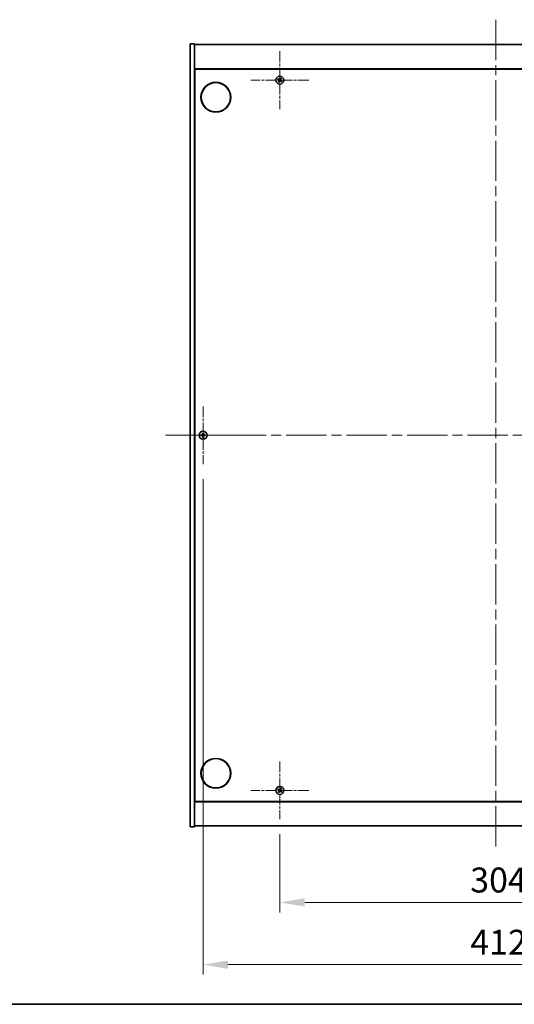
# Model space of a CAD drawing. Units: millimetres. Extents: x 0 to 11790, y 0 to 1967.
# Drawn here: x 2661 to 3009, y 0 to 692 of the extents above; entities that cross this region are included whole.
import ezdxf

# ---------------------------------------------------------------- set-up
doc = ezdxf.new("R2010")
doc.units = ezdxf.units.MM
doc.header["$LTSCALE"] = 5
doc.linetypes.add('CHAIN', pattern=[0.3543, 0.2362, -0.0295, 0.0591, -0.0295])
doc.layers.get('Defpoints').update_dxf_attribs({"lineweight": 25})
for name, color, linetype, lineweight in [('Border (ISO)', 7, 'Continuous', 35), ('Dimension (ISO)', 7, 'Continuous', 18), ('Dimension (ISO) @ 1', 7, 'Continuous', 18), ('Visible (ISO)', 7, 'Continuous', 35)]:
    doc.layers.add(name, color=color, linetype=linetype, lineweight=lineweight)
doc.layers.add('Center Mark (ISO)', color=7, linetype='Continuous', lineweight=18, true_color=0x80ffff)
doc.layers.add('Centerline (ISO)', color=7, linetype='Continuous', lineweight=18, true_color=0x80ffff)
doc.styles.add('Note Text (TK)', font='MS PGothic.ttf')
doc.dimstyles.new('Default - Method 1b (TK)', dxfattribs={"dimscale": 5, "dimtxt": 2.5, "dimasz": 2.5, "dimexe": 1, "dimexo": 1.5, "dimgap": 1, "dimtad": 1, "dimtoh": 1, "dimrnd": 1e-08, "dimdsep": 46, "dimtxsty": 'Note Text (TK)', "dimcen": 0.09, "dimdle": 5, "dimclrd": 100, "dimclre": 100, "dimclrt": 7, "dimadec": 1, "dimazin": 1, "dimtfac": 1, "dimtmove": 0, "dimatfit": 3, "dimfxl": 0, "dimtolj": 1, "dimlwd": -1, "dimlwe": -1, "dimarcsym": 0})

# ---------------------------------------------------------------- blocks, each defined once
blk = doc.blocks.new('図面枠 tk図枠')
at = {"layer": 'Border (ISO)'}
blk.add_line((14.5, 8), (405.5, 8), dxfattribs=at)
blk = doc.blocks.new('*D70')
at = {"layer": 'Defpoints', "color": 0, "transparency": 16777216}
for p in [(2843.93, 130), (3147.93, 130), (3147.93, 71.59)]:
    blk.add_point(p, dxfattribs=at)
at = {"layer": 'Dimension (ISO)', "color": 100, "transparency": 16777216}
for p, q in [((2843.93, 119.5), (2843.93, 64.59)), ((3147.93, 119.5), (3147.93, 64.59)), ((2861.43, 71.59), (3130.43, 71.59))]:
    blk.add_line(p, q, dxfattribs=at)
for points in [[(2861.43, 74.51), (2861.43, 68.67), (2843.93, 71.59)], [(3130.43, 74.51), (3130.43, 68.67), (3147.93, 71.59)]]:
    blk.add_solid(points, dxfattribs=at)
at = {"layer": 'Dimension (ISO)', "color": 7, "transparency": 16777216, "insert": (2977.88, 87.34), "char_height": 17.5, "attachment_point": 4, "style": 'Note Text (TK)'}
blk.add_mtext('\\A1;304', dxfattribs=at)
blk = doc.blocks.new('*D74')
at = {"layer": 'Defpoints', "color": 0, "transparency": 16777216}
for p in [(2789.93, 379.5), (3201.93, 379.5), (3201.93, 27.87)]:
    blk.add_point(p, dxfattribs=at)
at = {"layer": 'Dimension (ISO)', "color": 100, "transparency": 16777216}
for p, q in [((2789.93, 369), (2789.93, 20.87)), ((3201.93, 369), (3201.93, 20.87)), ((2807.43, 27.87), (3184.43, 27.87))]:
    blk.add_line(p, q, dxfattribs=at)
for points in [[(2807.43, 30.78), (2807.43, 24.95), (2789.93, 27.87)], [(3184.43, 30.78), (3184.43, 24.95), (3201.93, 27.87)]]:
    blk.add_solid(points, dxfattribs=at)
at = {"layer": 'Dimension (ISO)', "color": 7, "transparency": 16777216, "insert": (2977.93, 43.62), "char_height": 17.5, "attachment_point": 4, "style": 'Note Text (TK)'}
blk.add_mtext('\\A1;412', dxfattribs=at)

msp = doc.modelspace()

# ---------------------------------------------------------------- linework, layer by layer
at = {"layer": 'Center Mark (ISO)', "linetype": 'CHAIN', "ltscale": 6.444903}
for p, q in [((2843.9259, 669.6004), (2843.9259, 629.0004)), ((2864.2259, 649.3004), (2823.6259, 649.3004)), ((2789.9259, 420.1004), (2789.9259, 379.5004)), ((2810.2259, 399.8004), (2769.6259, 399.8004)), ((2843.9259, 170.6004), (2843.9259, 130.0004)), ((2864.2259, 150.3004), (2823.6259, 150.3004))]:
    msp.add_line(p, q, dxfattribs=at)
at = {"layer": 'Centerline (ISO)', "linetype": 'CHAIN', "ltscale": 23.990969}
for p, q in [((2995.9259, 691.8004), (2995.9259, 107.8004)), ((2763.4259, 399.8004), (3228.4259, 399.8004))]:
    msp.add_line(p, q, dxfattribs=at)
at = {"layer": 'Visible (ISO)'}
for p, q in [((2780.9259, 674.8004), (2783.9259, 674.8004)), ((2780.9259, 124.8004), (2780.9259, 674.8004)), ((2783.9259, 124.8004), (2783.9259, 674.8004)), ((2783.9259, 674.3004), (3207.9259, 674.3004)), ((3207.9259, 657.3004), (2783.9259, 657.3004)), ((2784.1759, 142.5504), (2784.1759, 657.0504)), ((2784.1759, 657.0504), (3207.6759, 657.0504)), ((2784.1759, 644.3004), (2783.9259, 644.3004)), ((2783.9259, 643.8004), (2784.1759, 643.8004)), ((2783.9259, 155.8004), (2784.1759, 155.8004)), ((2783.9259, 155.3004), (2784.1759, 155.3004)), ((2783.9259, 142.3004), (3207.9259, 142.3004)), ((3207.6759, 142.5504), (2784.1759, 142.5504)), ((2780.9259, 124.8004), (2783.9259, 124.8004)), ((3207.9259, 125.3004), (2783.9259, 125.3004))]:
    msp.add_line(p, q, dxfattribs=at)
for centre, radius in [((2843.9259, 649.3004), 2.8), ((2798.9259, 637.3004), 10.5), ((2798.9259, 637.3004), 10.3), ((2789.9259, 399.8004), 2.8), ((2798.9259, 162.3004), 10.5), ((2798.9259, 162.3004), 10.3), ((2843.9259, 150.3004), 2.8)]:
    msp.add_circle(centre, radius, dxfattribs=at)
for centre, radius, start, end in [((2843.9259, 649.3004), 1.5, 48.8583896, 66.0846548), ((2843.9259, 649.3004), 1.5, 138.8583896, 156.0846548), ((2843.9259, 649.3004), 1.5, 228.8583896, 246.0846548), ((2843.9259, 649.3004), 0.9327, 139.4899512, 155.4530932), ((2843.9259, 649.3004), 0.9327, 229.4899512, 245.4530932), ((2843.9259, 649.3004), 0.9327, 49.4899512, 65.4530932), ((2843.9259, 649.3004), 0.9327, 319.4899512, 335.4530932), ((2843.9259, 649.3004), 1.5, 318.8583896, 336.0846548), ((2789.9259, 399.8004), 1.5, 81.3868674, 98.6131326), ((2789.9259, 399.8004), 1.5, 171.3868674, 188.6131326), ((2789.9259, 399.8004), 0.9327, 172.018429, 187.981571), ((2789.9259, 399.8004), 1.5, 261.3868674, 278.6131326), ((2789.9259, 399.8004), 0.9327, 82.018429, 97.981571), ((2789.9259, 399.8004), 0.9327, 262.018429, 277.981571), ((2789.9259, 399.8004), 0.9327, 352.018429, 7.981571), ((2789.9259, 399.8004), 1.5, 351.3868674, 8.6131326), ((2843.9259, 150.3004), 1.5, 138.8583896, 156.0846548), ((2843.9259, 150.3004), 1.5, 228.8583896, 246.0846548), ((2843.9259, 150.3004), 0.9327, 139.4899512, 155.4530932), ((2843.9259, 150.3004), 0.9327, 229.4899512, 245.4530932), ((2843.9259, 150.3004), 0.9327, 49.4899512, 65.4530932), ((2843.9259, 150.3004), 1.5, 48.8583896, 66.0846548), ((2843.9259, 150.3004), 0.9327, 319.4899512, 335.4530932), ((2843.9259, 150.3004), 1.5, 318.8583896, 336.0846548)]:
    msp.add_arc(centre, radius, start, end, dxfattribs=at)
for centre, major_axis, start_param, end_param in [((2844.2161, 649.1121), (-3.7252, -5.7404), 4.49420419, 4.64604145), ((2843.6328, 649.4841), (3.634, 5.7985), 4.77873652, 4.93057377), ((2844.1142, 649.5906), (5.7404, -3.7252), 4.49420419, 4.64604145), ((2843.7422, 649.0073), (-5.7985, 3.634), 4.77873652, 4.93057377), ((2844.219, 649.1167), (-3.634, -5.7985), 4.77873652, 4.93057377), ((2843.6357, 649.4888), (3.7252, 5.7404), 4.49420419, 4.64604145), ((2844.1096, 649.5936), (5.7985, -3.634), 4.77873652, 4.93057377), ((2843.7376, 649.0102), (-5.7404, 3.7252), 4.49420419, 4.64604145), ((2790.2718, 399.7977), (-0.054, -6.843), 4.49420419, 4.64604145), ((2789.58, 399.7977), (-0.054, 6.843), 4.77873652, 4.93057377), ((2789.9286, 399.4545), (-6.843, -0.054), 4.77873652, 4.93057377), ((2789.9286, 400.1464), (6.843, -0.054), 4.49420419, 4.64604145), ((2790.2718, 399.8032), (0.054, -6.843), 4.77873652, 4.93057377), ((2789.58, 399.8032), (0.054, 6.843), 4.49420419, 4.64604145), ((2789.9232, 399.4545), (-6.843, 0.054), 4.49420419, 4.64604145), ((2789.9232, 400.1464), (6.843, 0.054), 4.77873652, 4.93057377), ((2844.1142, 150.5906), (5.7404, -3.7252), 4.49420419, 4.64604145), ((2843.7422, 150.0073), (-5.7985, 3.634), 4.77873652, 4.93057377), ((2844.219, 150.1167), (-3.634, -5.7985), 4.77873652, 4.93057377), ((2843.6357, 150.4888), (3.7252, 5.7404), 4.49420419, 4.64604145), ((2844.2161, 150.1121), (-3.7252, -5.7404), 4.49420419, 4.64604145), ((2844.1096, 150.5936), (5.7985, -3.634), 4.77873652, 4.93057377), ((2843.6328, 150.4841), (3.634, 5.7985), 4.77873652, 4.93057377), ((2843.7376, 150.0102), (-5.7404, 3.7252), 4.49420419, 4.64604145)]:
    msp.add_ellipse(centre, major_axis=major_axis, ratio=0.08715574, start_param=start_param, end_param=end_param, dxfattribs=at)
for points, weights in [([(2844.534, 650.6717), (2844.3981, 650.3495), (2844.3134, 650.1488)], [1, 1.02813726819, 1]), ([(2844.5317, 650.0095), (2844.678, 650.171), (2844.9128, 650.4301)], [1, 1.0281372637, 1]), ([(2842.5547, 649.9085), (2842.8768, 649.7726), (2843.0775, 649.6879)], [1, 1.02813726389, 1]), ([(2843.2168, 649.9063), (2843.0554, 650.0525), (2842.7963, 650.2873)], [1, 1.02813726389, 1]), ([(2843.3201, 648.5913), (2843.1738, 648.4299), (2842.939, 648.1708)], [1, 1.02813726371, 1]), ([(2843.0775, 649.6879), (2843.3477, 649.5298), (2843.4826, 649.4508)], [1, 1.43832634333, 1.83355827399]), ([(2843.6026, 649.639), (2843.4741, 649.728), (2843.2168, 649.9063)], [1.83355827401, 1.43832634334, 1]), ([(2843.3178, 647.9292), (2843.4537, 648.2514), (2843.5384, 648.4521)], [1, 1.02813726379, 1]), ([(2843.5874, 648.9772), (2843.4984, 648.8486), (2843.3201, 648.5913)], [1.83355827401, 1.43832634334, 1]), ([(2843.5384, 648.4521), (2843.6965, 648.7222), (2843.7756, 648.8572)], [1, 1.43832634333, 1.83355827399]), ([(2844.3134, 650.1488), (2844.1553, 649.8786), (2844.0763, 649.7437)], [1, 1.43832634333, 1.83355827399]), ([(2844.2492, 648.9619), (2844.3777, 648.8729), (2844.635, 648.6946)], [1.83355827401, 1.43832634334, 1]), ([(2844.2644, 649.6237), (2844.3534, 649.7523), (2844.5317, 650.0095)], [1.83355827401, 1.43832634334, 1]), ([(2844.7743, 648.913), (2844.5041, 649.071), (2844.3692, 649.1501)], [1, 1.43832634333, 1.83355827399]), ([(2844.635, 648.6946), (2844.7964, 648.5483), (2845.0555, 648.3136)], [1, 1.0281372639, 1]), ([(2845.2971, 648.6924), (2844.975, 648.8283), (2844.7743, 648.913)], [1, 1.02813726384, 1]), ([(2789.7013, 401.2835), (2789.7599, 400.9388), (2789.7964, 400.7241)], [1, 1.02813726379, 1]), ([(2790.0554, 400.7241), (2790.0919, 400.9388), (2790.1505, 401.2835)], [1, 1.02813726371, 1]), ([(2789.0023, 399.9299), (2788.7875, 399.9665), (2788.4428, 400.0251)], [1, 1.0281372639, 1]), ([(2788.4428, 399.5758), (2788.7875, 399.6344), (2789.0023, 399.6709)], [1, 1.02813726384, 1]), ([(2789.4713, 399.912), (2789.3151, 399.9179), (2789.0023, 399.9299)], [1.83355827401, 1.43832634334, 1]), ([(2789.0023, 399.6709), (2789.3151, 399.6829), (2789.4713, 399.6888)], [1, 1.43832634333, 1.83355827399]), ([(2789.7964, 398.8768), (2789.7599, 398.6621), (2789.7013, 398.3174)], [1, 1.0281372637, 1]), ([(2789.7964, 400.7241), (2789.8084, 400.4113), (2789.8143, 400.255)], [1, 1.43832634333, 1.83355827399]), ([(2789.8143, 399.3458), (2789.8084, 399.1896), (2789.7964, 398.8768)], [1.83355827401, 1.43832634334, 1]), ([(2790.0375, 400.255), (2790.0434, 400.4113), (2790.0554, 400.7241)], [1.83355827401, 1.43832634334, 1]), ([(2790.0554, 398.8768), (2790.0434, 399.1896), (2790.0375, 399.3458)], [1, 1.43832634333, 1.83355827399]), ([(2790.1505, 398.3174), (2790.0919, 398.6621), (2790.0554, 398.8768)], [1, 1.02813726819, 1]), ([(2790.8495, 399.9299), (2790.5367, 399.9179), (2790.3805, 399.912)], [1, 1.43832634333, 1.83355827399]), ([(2790.3805, 399.6888), (2790.5367, 399.6829), (2790.8495, 399.6709)], [1.83355827401, 1.43832634334, 1]), ([(2791.409, 400.0251), (2791.0643, 399.9665), (2790.8495, 399.9299)], [1, 1.02813726389, 1]), ([(2790.8495, 399.6709), (2791.0643, 399.6344), (2791.409, 399.5758)], [1, 1.02813726389, 1]), ([(2842.5547, 150.9085), (2842.8768, 150.7726), (2843.0775, 150.6879)], [1, 1.02813726389, 1]), ([(2843.2168, 150.9063), (2843.0554, 151.0525), (2842.7963, 151.2873)], [1, 1.02813726389, 1]), ([(2843.3201, 149.5913), (2843.1738, 149.4299), (2842.939, 149.1708)], [1, 1.02813726371, 1]), ([(2843.0775, 150.6879), (2843.3477, 150.5298), (2843.4826, 150.4508)], [1, 1.43832634333, 1.83355827399]), ([(2843.6026, 150.639), (2843.4741, 150.728), (2843.2168, 150.9063)], [1.83355827401, 1.43832634334, 1]), ([(2843.3178, 148.9292), (2843.4537, 149.2514), (2843.5384, 149.4521)], [1, 1.02813726379, 1]), ([(2843.5874, 149.9772), (2843.4984, 149.8486), (2843.3201, 149.5913)], [1.83355827401, 1.43832634334, 1]), ([(2843.5384, 149.4521), (2843.6965, 149.7222), (2843.7756, 149.8572)], [1, 1.43832634333, 1.83355827399]), ([(2844.3134, 151.1488), (2844.1553, 150.8786), (2844.0763, 150.7437)], [1, 1.43832634333, 1.83355827399]), ([(2844.2492, 149.9619), (2844.3777, 149.8729), (2844.635, 149.6946)], [1.83355827401, 1.43832634334, 1]), ([(2844.2644, 150.6237), (2844.3534, 150.7523), (2844.5317, 151.0095)], [1.83355827401, 1.43832634334, 1]), ([(2844.534, 151.6717), (2844.3981, 151.3495), (2844.3134, 151.1488)], [1, 1.02813726819, 1]), ([(2844.7743, 149.913), (2844.5041, 150.071), (2844.3692, 150.1501)], [1, 1.43832634333, 1.83355827399]), ([(2844.5317, 151.0095), (2844.678, 151.171), (2844.9128, 151.4301)], [1, 1.0281372637, 1]), ([(2844.635, 149.6946), (2844.7964, 149.5483), (2845.0555, 149.3136)], [1, 1.0281372639, 1]), ([(2845.2971, 149.6924), (2844.975, 149.8283), (2844.7743, 149.913)], [1, 1.02813726384, 1])]:
    msp.add_rational_spline(points, weights, degree=2, dxfattribs=at)
for points, knots in [([(2843.4097, 649.3384), (2843.4318, 649.3238), (2843.4526, 649.3039), (2843.4844, 649.2574), (2843.4955, 649.2307), (2843.5066, 649.1788), (2843.5073, 649.15), (2843.4974, 649.0956), (2843.4873, 649.07), (2843.4738, 649.0483)], [0, 0, 0, 0, 0.0079679566, 0.0079679566, 0.0159359132, 0.0159359132, 0.0239048984, 0.0239048984, 0.0315396272, 0.0315396272, 0.0315396272, 0.0315396272]), ([(2843.4826, 649.4508), (2843.5154, 649.4316), (2843.5458, 649.4059), (2843.5851, 649.3597), (2843.6003, 649.3376), (2843.6249, 649.2891), (2843.6343, 649.2627), (2843.6456, 649.2117), (2843.6482, 649.1838), (2843.6464, 649.1294), (2843.6419, 649.1029), (2843.6257, 649.0446), (2843.609, 649.0084), (2843.5874, 648.9772)], [0.1535075344, 0.1535075344, 0.1535075344, 0.1535075344, 0.1654059619, 0.1654059619, 0.1732444887, 0.1732444887, 0.1810830155, 0.1810830155, 0.1889215423, 0.1889215423, 0.1967600691, 0.1967600691, 0.2086584966, 0.2086584966, 0.2086584966, 0.2086584966]), ([(2844.0763, 649.7437), (2844.057, 649.7109), (2844.0313, 649.6805), (2843.9852, 649.6412), (2843.9631, 649.626), (2843.9146, 649.6014), (2843.8882, 649.592), (2843.8371, 649.5807), (2843.8092, 649.5781), (2843.7549, 649.58), (2843.7284, 649.5845), (2843.67, 649.6006), (2843.6339, 649.6173), (2843.6026, 649.639)], [0.1535075344, 0.1535075344, 0.1535075344, 0.1535075344, 0.1654059619, 0.1654059619, 0.1732444887, 0.1732444887, 0.1810830155, 0.1810830155, 0.1889215423, 0.1889215423, 0.1967600691, 0.1967600691, 0.2086584966, 0.2086584966, 0.2086584966, 0.2086584966]), ([(2843.9639, 649.8167), (2843.9493, 649.7945), (2843.9294, 649.7737), (2843.8828, 649.7419), (2843.8562, 649.7308), (2843.8042, 649.7198), (2843.7754, 649.719), (2843.7211, 649.7289), (2843.6955, 649.7391), (2843.6738, 649.7525)], [0, 0, 0, 0, 0.0079681043, 0.0079681043, 0.0159362086, 0.0159362086, 0.0239050461, 0.0239050461, 0.0315396273, 0.0315396273, 0.0315396273, 0.0315396273]), ([(2843.7756, 648.8572), (2843.7948, 648.8899), (2843.8205, 648.9203), (2843.8666, 648.9596), (2843.8887, 648.9749), (2843.9372, 648.9995), (2843.9636, 649.0088), (2844.0147, 649.0201), (2844.0426, 649.0228), (2844.0969, 649.0209), (2844.1234, 649.0164), (2844.1818, 649.0002), (2844.2179, 648.9835), (2844.2492, 648.9619)], [0.1535075344, 0.1535075344, 0.1535075344, 0.1535075344, 0.1654059619, 0.1654059619, 0.1732444887, 0.1732444887, 0.1810830155, 0.1810830155, 0.1889215423, 0.1889215423, 0.1967600691, 0.1967600691, 0.2086584966, 0.2086584966, 0.2086584966, 0.2086584966]), ([(2843.888, 648.7842), (2843.9025, 648.8064), (2843.9224, 648.8271), (2843.969, 648.859), (2843.9956, 648.87), (2844.0476, 648.8811), (2844.0764, 648.8818), (2844.1307, 648.8719), (2844.1563, 648.8618), (2844.178, 648.8484)], [0, 0, 0, 0, 0.0079679566, 0.0079679566, 0.0159359132, 0.0159359132, 0.0239048984, 0.0239048984, 0.0315396272, 0.0315396272, 0.0315396272, 0.0315396272]), ([(2844.3692, 649.1501), (2844.3364, 649.1693), (2844.306, 649.195), (2844.2667, 649.2411), (2844.2515, 649.2632), (2844.2269, 649.3117), (2844.2175, 649.3382), (2844.2062, 649.3892), (2844.2036, 649.4171), (2844.2054, 649.4715), (2844.2099, 649.4979), (2844.2261, 649.5563), (2844.2428, 649.5925), (2844.2644, 649.6237)], [0.1535075344, 0.1535075344, 0.1535075344, 0.1535075344, 0.1654059619, 0.1654059619, 0.1732444887, 0.1732444887, 0.1810830155, 0.1810830155, 0.1889215423, 0.1889215423, 0.1967600691, 0.1967600691, 0.2086584966, 0.2086584966, 0.2086584966, 0.2086584966]), ([(2844.4421, 649.2625), (2844.42, 649.277), (2844.3992, 649.297), (2844.3674, 649.3435), (2844.3563, 649.3701), (2844.3452, 649.4221), (2844.3445, 649.4509), (2844.3544, 649.5052), (2844.3645, 649.5308), (2844.378, 649.5526)], [0, 0, 0, 0, 0.0079681043, 0.0079681043, 0.0159362086, 0.0159362086, 0.0239050461, 0.0239050461, 0.0315396273, 0.0315396273, 0.0315396273, 0.0315396273]), ([(2789.6803, 400.2561), (2789.68, 400.2296), (2789.6743, 400.2014), (2789.6522, 400.1495), (2789.6357, 400.1258), (2789.5978, 400.0886), (2789.5739, 400.0725), (2789.5228, 400.0516), (2789.4958, 400.0464), (2789.4703, 400.046)], [0, 0, 0, 0, 0.0079679566, 0.0079679566, 0.0159359132, 0.0159359132, 0.0239048984, 0.0239048984, 0.0315396272, 0.0315396272, 0.0315396272, 0.0315396272]), ([(2789.4703, 399.5549), (2789.4968, 399.5545), (2789.525, 399.5489), (2789.5769, 399.5267), (2789.6005, 399.5102), (2789.6378, 399.4724), (2789.6539, 399.4485), (2789.6748, 399.3974), (2789.68, 399.3703), (2789.6803, 399.3448)], [0, 0, 0, 0, 0.0079681043, 0.0079681043, 0.0159362086, 0.0159362086, 0.0239050461, 0.0239050461, 0.0315396273, 0.0315396273, 0.0315396273, 0.0315396273]), ([(2789.8143, 400.255), (2789.8157, 400.2171), (2789.8104, 400.1776), (2789.7926, 400.1197), (2789.7822, 400.0949), (2789.7545, 400.0481), (2789.7373, 400.026), (2789.7003, 399.989), (2789.6782, 399.9718), (2789.6314, 399.9441), (2789.6067, 399.9337), (2789.5487, 399.9159), (2789.5093, 399.9106), (2789.4713, 399.912)], [0.1535075344, 0.1535075344, 0.1535075344, 0.1535075344, 0.1654059619, 0.1654059619, 0.1732444887, 0.1732444887, 0.1810830155, 0.1810830155, 0.1889215423, 0.1889215423, 0.1967600691, 0.1967600691, 0.2086584966, 0.2086584966, 0.2086584966, 0.2086584966]), ([(2789.4713, 399.6888), (2789.5093, 399.6903), (2789.5487, 399.6849), (2789.6067, 399.6672), (2789.6314, 399.6567), (2789.6782, 399.6291), (2789.7003, 399.6118), (2789.7373, 399.5749), (2789.7545, 399.5528), (2789.7822, 399.5059), (2789.7926, 399.4812), (2789.8104, 399.4233), (2789.8157, 399.3838), (2789.8143, 399.3458)], [0.1535075344, 0.1535075344, 0.1535075344, 0.1535075344, 0.1654059619, 0.1654059619, 0.1732444887, 0.1732444887, 0.1810830155, 0.1810830155, 0.1889215423, 0.1889215423, 0.1967600691, 0.1967600691, 0.2086584966, 0.2086584966, 0.2086584966, 0.2086584966]), ([(2790.3805, 399.912), (2790.3425, 399.9106), (2790.3031, 399.9159), (2790.2451, 399.9337), (2790.2204, 399.9441), (2790.1736, 399.9718), (2790.1515, 399.989), (2790.1145, 400.026), (2790.0973, 400.0481), (2790.0696, 400.0949), (2790.0592, 400.1197), (2790.0414, 400.1776), (2790.0361, 400.2171), (2790.0375, 400.255)], [0.1535075344, 0.1535075344, 0.1535075344, 0.1535075344, 0.1654059619, 0.1654059619, 0.1732444887, 0.1732444887, 0.1810830155, 0.1810830155, 0.1889215423, 0.1889215423, 0.1967600691, 0.1967600691, 0.2086584966, 0.2086584966, 0.2086584966, 0.2086584966]), ([(2790.0375, 399.3458), (2790.0361, 399.3838), (2790.0414, 399.4233), (2790.0592, 399.4812), (2790.0696, 399.5059), (2790.0973, 399.5528), (2790.1145, 399.5749), (2790.1515, 399.6118), (2790.1736, 399.6291), (2790.2204, 399.6567), (2790.2451, 399.6672), (2790.3031, 399.6849), (2790.3425, 399.6903), (2790.3805, 399.6888)], [0.1535075344, 0.1535075344, 0.1535075344, 0.1535075344, 0.1654059619, 0.1654059619, 0.1732444887, 0.1732444887, 0.1810830155, 0.1810830155, 0.1889215423, 0.1889215423, 0.1967600691, 0.1967600691, 0.2086584966, 0.2086584966, 0.2086584966, 0.2086584966]), ([(2790.3816, 400.046), (2790.3551, 400.0464), (2790.3268, 400.052), (2790.2749, 400.0742), (2790.2513, 400.0906), (2790.214, 400.1285), (2790.1979, 400.1524), (2790.1771, 400.2035), (2790.1718, 400.2306), (2790.1715, 400.2561)], [0, 0, 0, 0, 0.0079679566, 0.0079679566, 0.0159359132, 0.0159359132, 0.0239048984, 0.0239048984, 0.0315396272, 0.0315396272, 0.0315396272, 0.0315396272]), ([(2790.1715, 399.3448), (2790.1719, 399.3713), (2790.1775, 399.3995), (2790.1996, 399.4514), (2790.2161, 399.475), (2790.254, 399.5123), (2790.2779, 399.5284), (2790.329, 399.5493), (2790.356, 399.5545), (2790.3816, 399.5549)], [0, 0, 0, 0, 0.0079681043, 0.0079681043, 0.0159362086, 0.0159362086, 0.0239050461, 0.0239050461, 0.0315396273, 0.0315396273, 0.0315396273, 0.0315396273]), ([(2843.4097, 150.3384), (2843.4318, 150.3238), (2843.4526, 150.3039), (2843.4844, 150.2574), (2843.4955, 150.2307), (2843.5066, 150.1788), (2843.5073, 150.15), (2843.4974, 150.0956), (2843.4873, 150.07), (2843.4738, 150.0483)], [0, 0, 0, 0, 0.0079679566, 0.0079679566, 0.0159359132, 0.0159359132, 0.0239048984, 0.0239048984, 0.0315396272, 0.0315396272, 0.0315396272, 0.0315396272]), ([(2843.4826, 150.4508), (2843.5154, 150.4316), (2843.5458, 150.4059), (2843.5851, 150.3597), (2843.6003, 150.3376), (2843.6249, 150.2891), (2843.6343, 150.2627), (2843.6456, 150.2117), (2843.6482, 150.1838), (2843.6464, 150.1294), (2843.6419, 150.1029), (2843.6257, 150.0446), (2843.609, 150.0084), (2843.5874, 149.9772)], [0.1535075344, 0.1535075344, 0.1535075344, 0.1535075344, 0.1654059619, 0.1654059619, 0.1732444887, 0.1732444887, 0.1810830155, 0.1810830155, 0.1889215423, 0.1889215423, 0.1967600691, 0.1967600691, 0.2086584966, 0.2086584966, 0.2086584966, 0.2086584966]), ([(2844.0763, 150.7437), (2844.057, 150.7109), (2844.0313, 150.6805), (2843.9852, 150.6412), (2843.9631, 150.626), (2843.9146, 150.6014), (2843.8882, 150.592), (2843.8371, 150.5807), (2843.8092, 150.5781), (2843.7549, 150.58), (2843.7284, 150.5845), (2843.67, 150.6006), (2843.6339, 150.6173), (2843.6026, 150.639)], [0.1535075344, 0.1535075344, 0.1535075344, 0.1535075344, 0.1654059619, 0.1654059619, 0.1732444887, 0.1732444887, 0.1810830155, 0.1810830155, 0.1889215423, 0.1889215423, 0.1967600691, 0.1967600691, 0.2086584966, 0.2086584966, 0.2086584966, 0.2086584966]), ([(2843.9639, 150.8167), (2843.9493, 150.7945), (2843.9294, 150.7737), (2843.8828, 150.7419), (2843.8562, 150.7308), (2843.8042, 150.7198), (2843.7754, 150.719), (2843.7211, 150.7289), (2843.6955, 150.7391), (2843.6738, 150.7525)], [0, 0, 0, 0, 0.0079681043, 0.0079681043, 0.0159362086, 0.0159362086, 0.0239050461, 0.0239050461, 0.0315396273, 0.0315396273, 0.0315396273, 0.0315396273]), ([(2843.7756, 149.8572), (2843.7948, 149.8899), (2843.8205, 149.9203), (2843.8666, 149.9596), (2843.8887, 149.9749), (2843.9372, 149.9995), (2843.9636, 150.0088), (2844.0147, 150.0201), (2844.0426, 150.0228), (2844.0969, 150.0209), (2844.1234, 150.0164), (2844.1818, 150.0002), (2844.2179, 149.9835), (2844.2492, 149.9619)], [0.1535075344, 0.1535075344, 0.1535075344, 0.1535075344, 0.1654059619, 0.1654059619, 0.1732444887, 0.1732444887, 0.1810830155, 0.1810830155, 0.1889215423, 0.1889215423, 0.1967600691, 0.1967600691, 0.2086584966, 0.2086584966, 0.2086584966, 0.2086584966]), ([(2843.888, 149.7842), (2843.9025, 149.8064), (2843.9224, 149.8271), (2843.969, 149.859), (2843.9956, 149.87), (2844.0476, 149.8811), (2844.0764, 149.8818), (2844.1307, 149.8719), (2844.1563, 149.8618), (2844.178, 149.8484)], [0, 0, 0, 0, 0.0079679566, 0.0079679566, 0.0159359132, 0.0159359132, 0.0239048984, 0.0239048984, 0.0315396272, 0.0315396272, 0.0315396272, 0.0315396272]), ([(2844.3692, 150.1501), (2844.3364, 150.1693), (2844.306, 150.195), (2844.2667, 150.2411), (2844.2515, 150.2632), (2844.2269, 150.3117), (2844.2175, 150.3382), (2844.2062, 150.3892), (2844.2036, 150.4171), (2844.2054, 150.4715), (2844.2099, 150.4979), (2844.2261, 150.5563), (2844.2428, 150.5925), (2844.2644, 150.6237)], [0.1535075344, 0.1535075344, 0.1535075344, 0.1535075344, 0.1654059619, 0.1654059619, 0.1732444887, 0.1732444887, 0.1810830155, 0.1810830155, 0.1889215423, 0.1889215423, 0.1967600691, 0.1967600691, 0.2086584966, 0.2086584966, 0.2086584966, 0.2086584966]), ([(2844.4421, 150.2625), (2844.42, 150.277), (2844.3992, 150.297), (2844.3674, 150.3435), (2844.3563, 150.3701), (2844.3452, 150.4221), (2844.3445, 150.4509), (2844.3544, 150.5052), (2844.3645, 150.5308), (2844.378, 150.5526)], [0, 0, 0, 0, 0.0079681043, 0.0079681043, 0.0159362086, 0.0159362086, 0.0239050461, 0.0239050461, 0.0315396273, 0.0315396273, 0.0315396273, 0.0315396273])]:
    msp.add_open_spline(points, degree=3, knots=knots, dxfattribs=at)

# ---------------------------------------------------------------- block references
at = {"xscale": 7, "yscale": 7, "zscale": 7}
msp.add_blockref('図面枠 tk図枠', (1863.5, -56), dxfattribs=at)

# ---------------------------------------------------------------- dimensions: what is measured, and where the dimension line sits
at = {"layer": 'Dimension (ISO) @ 1', "color": 100, "true_color": 0x00ff3f}
for base, p1, p2, picture, middle in [((3201.9259, 27.8665), (2789.9259, 379.5004), (3201.9259, 379.5004), '*D74', (2995.9259, 27.8665)), ((3147.9259, 71.5904), (2843.9259, 130.0004), (3147.9259, 130.0004), '*D70', (2995.9259, 71.5904))]:
    dim = msp.add_linear_dim(base=base, p1=p1, p2=p2, angle=180, dimstyle='Default - Method 1b (TK)', override={"dimscale": 1, "dimtxt": 17.5, "dimasz": 17.5, "dimexe": 7, "dimexo": 10.5, "dimgap": 7, "dimtoh": 0, "dimdec": 2, "dimcen": 0.63, "dimtol": 0, "dimlim": 0, "dimtp": 0, "dimtm": 0, "dimtdec": 2, "dimtix": 0, "dimtofl": 0, "dimtmove": 0, "dimatfit": 1}, dxfattribs=at)
    dim.commit()
    dim.dimension.update_dxf_attribs({"geometry": picture, "text_midpoint": middle, "dimtype": 128})

doc.saveas('drawing.dxf')
